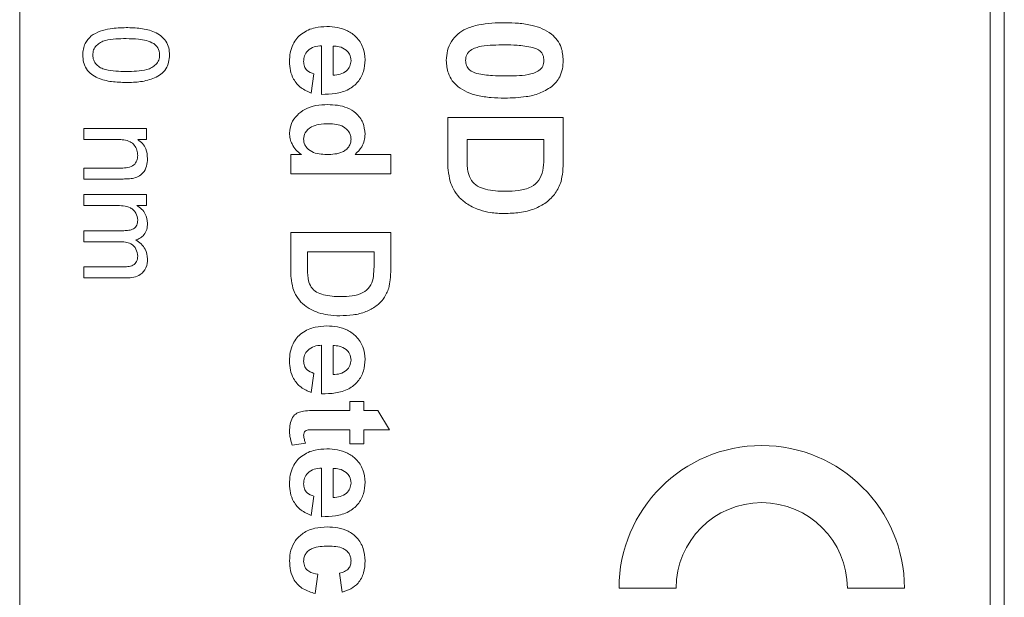
# Model space of a CAD drawing. Units: inches. Extents: x 0.1 to 10.9, y 0 to 8.5.
# Drawn here: x 5.8 to 6.4, y 2.9 to 3.3 of the extents above; entities that cross this region are included whole.
import ezdxf

# ---------------------------------------------------------------- set-up
doc = ezdxf.new("R2010")
doc.units = ezdxf.units.IN
doc.header["$MEASUREMENT"] = 0

msp = doc.modelspace()

# ---------------------------------------------------------------- linework, layer by layer
at = {"color": 7, "linetype": 'Continuous', "lineweight": 0}
for p, q in [((5.75955, 4.01813), (5.75955, 2.73813)), ((6.43955, 2.73813), (6.43955, 4.01813)), ((6.44955, 2.74063), (6.44955, 4.01563)), ((5.97109, 3.24441), (5.97109, 3.27851)), ((5.97917, 3.27828), (5.97917, 3.25787)), ((5.96571, 3.25877), (5.96391, 3.24531)), ((6.05955, 3.19773), (6.05955, 3.22827)), ((6.05955, 3.22827), (6.14044, 3.22827)), ((6.14044, 3.22827), (6.14044, 3.1986)), ((5.80455, 3.22044), (5.8484, 3.22044)), ((5.80455, 3.21275), (5.80455, 3.22044)), ((5.8484, 3.22044), (5.8484, 3.21275)), ((5.82806, 3.21275), (5.80455, 3.21275)), ((5.8484, 3.21275), (5.84228, 3.21275)), ((6.07303, 3.21272), (6.07303, 3.19991)), ((6.12696, 3.21272), (6.07303, 3.21272)), ((6.12696, 3.20502), (6.12696, 3.21272)), ((5.94955, 3.18877), (5.94955, 3.20223)), ((5.94955, 3.20223), (5.95694, 3.20223)), ((5.99461, 3.20223), (6.01955, 3.20223)), ((6.01955, 3.20223), (6.01955, 3.18877)), ((5.80455, 3.18505), (5.80455, 3.19275)), ((5.80455, 3.19275), (5.83073, 3.19275)), ((6.01955, 3.18877), (5.94955, 3.18877)), ((5.83138, 3.18505), (5.80455, 3.18505)), ((5.80455, 3.1665), (5.80455, 3.17419)), ((5.80455, 3.17419), (5.8484, 3.17419)), ((5.8484, 3.17419), (5.8484, 3.1665)), ((5.82688, 3.1665), (5.80455, 3.1665)), ((5.8484, 3.1665), (5.84156, 3.1665)), ((5.80455, 3.14111), (5.80455, 3.1488)), ((5.80455, 3.1488), (5.83252, 3.1488)), ((5.94955, 3.12106), (5.94955, 3.14749)), ((5.94955, 3.14749), (6.01955, 3.14749)), ((6.01955, 3.14749), (6.01955, 3.12181)), ((5.82956, 3.14111), (5.80455, 3.14111)), ((5.96122, 3.13403), (5.96122, 3.12295)), ((6.00789, 3.13403), (5.96122, 3.13403)), ((6.00789, 3.12737), (6.00789, 3.13403)), ((5.80455, 3.11573), (5.80455, 3.12342)), ((5.80455, 3.12342), (5.83167, 3.12342)), ((5.8345, 3.11573), (5.80455, 3.11573)), ((5.97109, 3.03441), (5.97109, 3.06851)), ((5.97917, 3.06828), (5.97917, 3.04787)), ((5.96571, 3.04877), (5.96391, 3.03531)), ((5.96817, 3.02275), (5.99083, 3.02275)), ((5.99083, 3.02275), (5.99083, 3.02903)), ((5.99083, 3.02903), (6.00071, 3.02903)), ((6.00071, 3.02903), (6.00071, 3.02275)), ((6.00071, 3.02275), (6.01058, 3.02275)), ((6.01058, 3.02275), (6.01865, 3.00928)), ((5.99083, 3.00928), (5.96885, 3.00928)), ((5.99083, 2.99941), (5.99083, 3.00928)), ((6.01865, 3.00928), (6.00071, 3.00928)), ((6.00071, 3.00928), (6.00071, 2.99941)), ((5.95982, 2.99986), (5.95044, 2.99851)), ((6.00071, 2.99941), (5.99083, 2.99941)), ((5.97109, 2.94826), (5.97109, 2.98236)), ((5.97917, 2.98212), (5.97917, 2.96172)), ((5.96571, 2.96262), (5.96391, 2.94916)), ((5.9684, 2.90787), (5.9666, 2.89441)), ((5.98545, 2.89531), (5.98365, 2.90877)), ((6.17955, 2.89813), (6.21955, 2.89813)), ((6.33955, 2.89813), (6.37955, 2.89813))]:
    msp.add_line(p, q, dxfattribs=at)
for radius in [0.1, 0.06]:
    msp.add_arc((6.27955, 2.89813), radius, 0, 180, dxfattribs=at)
for points, knots in [([(5.95729, 3.28696), (5.95875, 3.28788), (5.96168, 3.28972), (5.9676, 3.2916), (5.97204, 3.29183), (5.97475, 3.29198)], [0, 0, 0, 0, 0.2799873, 0.5600989, 1, 1, 1, 1]), ([(5.97475, 3.29198), (5.97724, 3.29187), (5.98222, 3.29165), (5.98945, 3.28932), (5.9959, 3.28462), (6.0008, 3.27748), (6.00134, 3.27158), (6.0016, 3.26863)], [0, 0, 0, 0, 0.187197, 0.374124, 0.56079, 0.780279, 1, 1, 1, 1]), ([(6.05851, 3.2682), (6.05866, 3.27051), (6.05896, 3.27514), (6.06183, 3.28158), (6.0664, 3.28688), (6.07299, 3.29102), (6.08121, 3.2933), (6.09037, 3.29448), (6.09653, 3.29459), (6.09961, 3.29465)], [0, 0, 0, 0, 0.124975, 0.249787, 0.374704, 0.499485, 0.666132, 0.833035, 1, 1, 1, 1]), ([(6.09961, 3.29465), (6.1028, 3.29458), (6.10919, 3.29445), (6.11798, 3.2931), (6.12593, 3.29079), (6.13013, 3.28802), (6.13223, 3.28664)], [0, 0, 0, 0, 0.280244, 0.56037, 0.780363, 1, 1, 1, 1]), ([(5.80378, 3.27198), (5.80385, 3.27338), (5.804, 3.27619), (5.80552, 3.28109), (5.80803, 3.28375), (5.80956, 3.28538)], [0, 0, 0, 0, 0.280773, 0.561275, 1, 1, 1, 1]), ([(5.80956, 3.28538), (5.81164, 3.28659), (5.81578, 3.28903), (5.82424, 3.29086), (5.83039, 3.29107), (5.83414, 3.29121)], [0, 0, 0, 0, 0.279562, 0.559688, 1, 1, 1, 1]), ([(5.83414, 3.29121), (5.83754, 3.29111), (5.84431, 3.29093), (5.85271, 3.28899), (5.85865, 3.2856), (5.86221, 3.28186), (5.86425, 3.27707), (5.86445, 3.27368), (5.86455, 3.27198)], [0, 0, 0, 0, 0.2504962, 0.5003637, 0.625419, 0.7501995, 0.8749774, 1, 1, 1, 1]), ([(5.94865, 3.26738), (5.94874, 3.26946), (5.94891, 3.27362), (5.9507, 3.27919), (5.95353, 3.2838), (5.95604, 3.2859), (5.95729, 3.28696)], [0, 0, 0, 0, 0.280164, 0.559991, 0.779999, 1, 1, 1, 1]), ([(6.13223, 3.28664), (6.13366, 3.28531), (6.13652, 3.28264), (6.13981, 3.27631), (6.1402, 3.27128), (6.14044, 3.2682)], [0, 0, 0, 0, 0.280274, 0.560481, 1, 1, 1, 1]), ([(5.83417, 3.28351), (5.83173, 3.28348), (5.82686, 3.2834), (5.82081, 3.2826), (5.81613, 3.28104), (5.81327, 3.27871), (5.81108, 3.27565), (5.81083, 3.2732), (5.81071, 3.27198)], [0, 0, 0, 0, 0.250525, 0.500809, 0.625902, 0.750762, 0.875414, 1, 1, 1, 1]), ([(5.85352, 3.28004), (5.85184, 3.28083), (5.84846, 3.28242), (5.84184, 3.28331), (5.83708, 3.28344), (5.83417, 3.28351)], [0, 0, 0, 0, 0.279302, 0.559526, 1, 1, 1, 1]), ([(5.85763, 3.27206), (5.85738, 3.27383), (5.85694, 3.27701), (5.85457, 3.27911), (5.85352, 3.28004)], [0, 0, 0, 0, 0.55834, 1, 1, 1, 1]), ([(5.97109, 3.27851), (5.96933, 3.27837), (5.96581, 3.27808), (5.96154, 3.27539), (5.95891, 3.27156), (5.95866, 3.26879), (5.95853, 3.26741)], [0, 0, 0, 0, 0.280715, 0.559855, 0.779822, 1, 1, 1, 1]), ([(5.98835, 3.27542), (5.98677, 3.2764), (5.98394, 3.27815), (5.98063, 3.27824), (5.97917, 3.27828)], [0, 0, 0, 0, 0.558224, 1, 1, 1, 1]), ([(6.09945, 3.27909), (6.09672, 3.27906), (6.09126, 3.279), (6.08441, 3.27855), (6.07912, 3.27716), (6.07533, 3.27556), (6.07247, 3.27231), (6.07215, 3.26957), (6.072, 3.2682)], [0, 0, 0, 0, 0.25071, 0.501291, 0.626504, 0.751617, 0.87562, 1, 1, 1, 1]), ([(6.11902, 3.27736), (6.1154, 3.27798), (6.10891, 3.27909), (6.10234, 3.27909), (6.09945, 3.27909)], [0, 0, 0, 0, 0.559542, 1, 1, 1, 1]), ([(5.83414, 3.25275), (5.83075, 3.25283), (5.82398, 3.25301), (5.8156, 3.25497), (5.80967, 3.25835), (5.80612, 3.2621), (5.80408, 3.26688), (5.80388, 3.27028), (5.80378, 3.27198)], [0, 0, 0, 0, 0.250487, 0.500344, 0.625393, 0.750178, 0.874975, 1, 1, 1, 1]), ([(5.81071, 3.27198), (5.81084, 3.27075), (5.8111, 3.26831), (5.81328, 3.26525), (5.81614, 3.26292), (5.82081, 3.26135), (5.82686, 3.26055), (5.83173, 3.26048), (5.83417, 3.26044)], [0, 0, 0, 0, 0.1245465, 0.2491652, 0.3740403, 0.4991402, 0.749448, 1, 1, 1, 1]), ([(5.86455, 3.27198), (5.86444, 3.27028), (5.86422, 3.26688), (5.8622, 3.26211), (5.8587, 3.25828), (5.85262, 3.25514), (5.84434, 3.25291), (5.83754, 3.2528), (5.83414, 3.25275)], [0, 0, 0, 0, 0.12504, 0.249924, 0.374636, 0.499689, 0.749567, 1, 1, 1, 1]), ([(5.83417, 3.26044), (5.83661, 3.26048), (5.84149, 3.26057), (5.84757, 3.26136), (5.85223, 3.26297), (5.85513, 3.26528), (5.85728, 3.26838), (5.85751, 3.27083), (5.85763, 3.27206)], [0, 0, 0, 0, 0.250536, 0.500827, 0.625895, 0.75075, 0.875348, 1, 1, 1, 1]), ([(5.99173, 3.26803), (5.99155, 3.26962), (5.99123, 3.27248), (5.98923, 3.27452), (5.98835, 3.27542)], [0, 0, 0, 0, 0.558877, 1, 1, 1, 1]), ([(6.12696, 3.2682), (6.12683, 3.26943), (6.12658, 3.27188), (6.12392, 3.27565), (6.12088, 3.27671), (6.11902, 3.27736)], [0, 0, 0, 0, 0.280339, 0.560025, 1, 1, 1, 1]), ([(5.96391, 3.24531), (5.96142, 3.24638), (5.95643, 3.24852), (5.95141, 3.25443), (5.94897, 3.26101), (5.94876, 3.26526), (5.94865, 3.26738)], [0, 0, 0, 0, 0.280006, 0.559335, 0.779498, 1, 1, 1, 1]), ([(5.95853, 3.26741), (5.95862, 3.26627), (5.95881, 3.26398), (5.96121, 3.26044), (5.964, 3.25941), (5.96571, 3.25877)], [0, 0, 0, 0, 0.280625, 0.560612, 1, 1, 1, 1]), ([(6.0016, 3.26863), (6.00141, 3.26585), (6.00104, 3.26031), (5.99695, 3.25281), (5.98996, 3.24721), (5.98086, 3.2446), (5.97435, 3.24447), (5.97109, 3.24441)], [0, 0, 0, 0, 0.186772, 0.373085, 0.559365, 0.779365, 1, 1, 1, 1]), ([(5.97917, 3.25787), (5.98086, 3.258), (5.98423, 3.25824), (5.98852, 3.26048), (5.99127, 3.26404), (5.99158, 3.2667), (5.99173, 3.26803)], [0, 0, 0, 0, 0.280938, 0.56028, 0.780232, 1, 1, 1, 1]), ([(6.06673, 3.24976), (6.0653, 3.25109), (6.06243, 3.25376), (6.05916, 3.26009), (6.05876, 3.26512), (6.05851, 3.2682)], [0, 0, 0, 0, 0.280282, 0.560512, 1, 1, 1, 1]), ([(6.072, 3.2682), (6.07213, 3.26697), (6.07239, 3.26452), (6.07504, 3.26075), (6.07808, 3.25969), (6.07994, 3.25904)], [0, 0, 0, 0, 0.280293, 0.560015, 1, 1, 1, 1]), ([(6.09945, 3.25731), (6.10218, 3.25735), (6.10764, 3.25742), (6.1145, 3.25786), (6.11981, 3.25922), (6.12359, 3.26087), (6.1265, 3.26407), (6.12681, 3.26682), (6.12696, 3.2682)], [0, 0, 0, 0, 0.250672, 0.501217, 0.626451, 0.751627, 0.875541, 1, 1, 1, 1]), ([(6.14044, 3.2682), (6.14035, 3.26623), (6.14015, 3.26231), (6.13833, 3.25708), (6.13558, 3.2528), (6.13328, 3.25073), (6.13213, 3.24969)], [0, 0, 0, 0, 0.280078, 0.559889, 0.779925, 1, 1, 1, 1]), ([(6.07994, 3.25904), (6.08355, 3.25842), (6.09001, 3.2573), (6.09656, 3.25731), (6.09945, 3.25731)], [0, 0, 0, 0, 0.559537, 1, 1, 1, 1]), ([(6.09945, 3.24175), (6.09624, 3.24182), (6.08984, 3.24194), (6.08103, 3.24332), (6.07305, 3.24559), (6.06883, 3.24837), (6.06673, 3.24976)], [0, 0, 0, 0, 0.280261, 0.560371, 0.780363, 1, 1, 1, 1]), ([(6.13213, 3.24969), (6.12941, 3.24801), (6.12395, 3.24463), (6.11265, 3.24222), (6.10446, 3.24193), (6.09945, 3.24175)], [0, 0, 0, 0, 0.279347, 0.559539, 1, 1, 1, 1]), ([(5.94865, 3.21721), (5.94891, 3.21953), (5.94943, 3.22419), (5.95369, 3.22996), (5.9596, 3.23442), (5.96714, 3.23689), (5.97259, 3.23712), (5.97533, 3.23723)], [0, 0, 0, 0, 0.186212, 0.372561, 0.559308, 0.779431, 1, 1, 1, 1]), ([(5.97533, 3.23723), (5.97767, 3.23715), (5.98236, 3.23698), (5.98926, 3.23521), (5.99566, 3.23129), (6.00072, 3.22482), (6.00131, 3.21927), (6.0016, 3.21649)], [0, 0, 0, 0, 0.187362, 0.374487, 0.561191, 0.780579, 1, 1, 1, 1]), ([(5.9761, 3.22377), (5.97375, 3.22376), (5.96956, 3.22375), (5.96567, 3.22226), (5.96395, 3.22161)], [0, 0, 0, 0, 0.560921, 1, 1, 1, 1]), ([(5.99173, 3.213), (5.99167, 3.21389), (5.99155, 3.21567), (5.98998, 3.21891), (5.98658, 3.22198), (5.98141, 3.22357), (5.97787, 3.2237), (5.9761, 3.22377)], [0, 0, 0, 0, 0.125168, 0.250333, 0.499294, 0.749265, 1, 1, 1, 1]), ([(5.95694, 3.20223), (5.95561, 3.20325), (5.95296, 3.20528), (5.95043, 3.20924), (5.94892, 3.21328), (5.94874, 3.2159), (5.94865, 3.21721)], [0, 0, 0, 0, 0.279996, 0.55968, 0.779888, 1, 1, 1, 1]), ([(5.96395, 3.22161), (5.96225, 3.22039), (5.9592, 3.2182), (5.95873, 3.21452), (5.95853, 3.2129)], [0, 0, 0, 0, 0.5595437, 1, 1, 1, 1]), ([(6.0016, 3.21649), (6.0015, 3.21496), (6.00128, 3.2119), (5.9991, 3.20676), (5.99631, 3.20395), (5.99461, 3.20223)], [0, 0, 0, 0, 0.280301, 0.560504, 1, 1, 1, 1]), ([(5.84224, 3.20153), (5.84213, 3.20282), (5.84192, 3.20539), (5.84007, 3.20888), (5.83687, 3.21157), (5.83259, 3.2126), (5.82957, 3.2127), (5.82806, 3.21275)], [0, 0, 0, 0, 0.186731, 0.373333, 0.559042, 0.779225, 1, 1, 1, 1]), ([(5.84228, 3.21275), (5.84344, 3.21184), (5.84576, 3.21004), (5.84861, 3.20549), (5.84895, 3.2017), (5.84917, 3.19939)], [0, 0, 0, 0, 0.2805531, 0.560816, 1, 1, 1, 1]), ([(5.95853, 3.2129), (5.9586, 3.212), (5.95875, 3.21018), (5.9605, 3.20695), (5.96407, 3.20397), (5.96935, 3.20242), (5.97296, 3.2023), (5.97476, 3.20223)], [0, 0, 0, 0, 0.125089, 0.250193, 0.499169, 0.749274, 1, 1, 1, 1]), ([(5.97476, 3.20223), (5.97665, 3.20229), (5.9804, 3.20239), (5.98507, 3.2035), (5.98829, 3.20551), (5.99023, 3.20759), (5.99152, 3.21017), (5.99166, 3.21206), (5.99173, 3.213)], [0, 0, 0, 0, 0.2504326, 0.5002484, 0.6252533, 0.7502624, 0.8750792, 1, 1, 1, 1]), ([(6.12618, 3.19095), (6.12647, 3.19357), (6.12697, 3.19825), (6.12697, 3.20295), (6.12696, 3.20502)], [0, 0, 0, 0, 0.559755, 1, 1, 1, 1]), ([(5.83073, 3.19275), (5.83228, 3.19276), (5.83537, 3.19278), (5.83962, 3.19436), (5.84193, 3.19786), (5.84214, 3.20031), (5.84224, 3.20153)], [0, 0, 0, 0, 0.2816838, 0.5596915, 0.7794821, 1, 1, 1, 1]), ([(5.84917, 3.19939), (5.84902, 3.1976), (5.84873, 3.19402), (5.84642, 3.18941), (5.84267, 3.18651), (5.83994, 3.1858), (5.83857, 3.18545)], [0, 0, 0, 0, 0.2802756, 0.5600659, 0.7795659, 1, 1, 1, 1]), ([(6.06127, 3.18335), (6.06068, 3.186), (6.05961, 3.19074), (6.05957, 3.19559), (6.05955, 3.19773)], [0, 0, 0, 0, 0.5595624, 1, 1, 1, 1]), ([(6.07303, 3.19991), (6.07303, 3.19797), (6.07303, 3.1945), (6.07357, 3.19107), (6.07381, 3.18956)], [0, 0, 0, 0, 0.560215, 1, 1, 1, 1]), ([(6.14044, 3.1986), (6.14043, 3.19571), (6.1404, 3.19056), (6.13936, 3.18551), (6.1389, 3.18329)], [0, 0, 0, 0, 0.5602355, 1, 1, 1, 1]), ([(6.07381, 3.18956), (6.07442, 3.18764), (6.07562, 3.18381), (6.08033, 3.17973), (6.0863, 3.17758), (6.09293, 3.17654), (6.09762, 3.17646), (6.09997, 3.17642)], [0, 0, 0, 0, 0.186453, 0.371913, 0.558823, 0.779307, 1, 1, 1, 1]), ([(6.09997, 3.17642), (6.10304, 3.17648), (6.10918, 3.1766), (6.11755, 3.1788), (6.12404, 3.18393), (6.12547, 3.18861), (6.12618, 3.19095)], [0, 0, 0, 0, 0.281195, 0.561096, 0.780325, 1, 1, 1, 1]), ([(5.83857, 3.18545), (5.83723, 3.18531), (5.83484, 3.18506), (5.83244, 3.18505), (5.83138, 3.18505)], [0, 0, 0, 0, 0.559792, 1, 1, 1, 1]), ([(6.06772, 3.17195), (6.06616, 3.17388), (6.06338, 3.17734), (6.06192, 3.18151), (6.06127, 3.18335)], [0, 0, 0, 0, 0.55948, 1, 1, 1, 1]), ([(6.1389, 3.18329), (6.13776, 3.18044), (6.13546, 3.17474), (6.12863, 3.16831), (6.12008, 3.16365), (6.11001, 3.16119), (6.10282, 3.16097), (6.09922, 3.16086)], [0, 0, 0, 0, 0.186325, 0.372798, 0.559548, 0.779592, 1, 1, 1, 1]), ([(6.08201, 3.16333), (6.07906, 3.16448), (6.07379, 3.16654), (6.06957, 3.17029), (6.06772, 3.17195)], [0, 0, 0, 0, 0.560033, 1, 1, 1, 1]), ([(5.84224, 3.15618), (5.84199, 3.15794), (5.8416, 3.16058), (5.8394, 3.16338), (5.8365, 3.16541), (5.83212, 3.16637), (5.82863, 3.16645), (5.82688, 3.1665)], [0, 0, 0, 0, 0.2484477, 0.3737406, 0.4990421, 0.74902, 1, 1, 1, 1]), ([(5.84156, 3.1665), (5.84275, 3.16569), (5.84512, 3.16408), (5.84836, 3.15994), (5.84886, 3.15623), (5.84917, 3.15397)], [0, 0, 0, 0, 0.2809358, 0.5617724, 1, 1, 1, 1]), ([(6.09922, 3.16086), (6.09595, 3.16094), (6.09011, 3.16108), (6.08449, 3.16264), (6.08201, 3.16333)], [0, 0, 0, 0, 0.560054, 1, 1, 1, 1]), ([(5.83252, 3.1488), (5.83369, 3.14884), (5.83601, 3.14893), (5.83888, 3.14977), (5.84075, 3.15122), (5.84202, 3.15324), (5.84215, 3.155), (5.84224, 3.15618)], [0, 0, 0, 0, 0.250746, 0.500636, 0.625746, 0.750763, 1, 1, 1, 1]), ([(5.84917, 3.15397), (5.84908, 3.15253), (5.8489, 3.14966), (5.847, 3.14602), (5.8442, 3.14353), (5.84209, 3.14272), (5.84103, 3.14231)], [0, 0, 0, 0, 0.280228, 0.559524, 0.779658, 1, 1, 1, 1]), ([(5.84224, 3.13087), (5.84203, 3.1326), (5.84159, 3.13607), (5.83791, 3.13966), (5.83363, 3.14096), (5.83092, 3.14106), (5.82956, 3.14111)], [0, 0, 0, 0, 0.279207, 0.557755, 0.778572, 1, 1, 1, 1]), ([(5.84103, 3.14231), (5.84228, 3.14144), (5.84477, 3.13969), (5.8483, 3.13536), (5.84884, 3.13142), (5.84917, 3.12902)], [0, 0, 0, 0, 0.2811888, 0.5619663, 1, 1, 1, 1]), ([(5.83167, 3.12342), (5.8329, 3.12344), (5.83536, 3.12347), (5.83852, 3.12407), (5.84045, 3.12568), (5.84191, 3.12774), (5.84211, 3.12962), (5.84224, 3.13087)], [0, 0, 0, 0, 0.251065, 0.500419, 0.625623, 0.750937, 1, 1, 1, 1]), ([(5.84917, 3.12902), (5.84901, 3.12689), (5.8487, 3.12264), (5.8447, 3.11778), (5.83948, 3.11594), (5.83617, 3.1158), (5.8345, 3.11573)], [0, 0, 0, 0, 0.280312, 0.558188, 0.778715, 1, 1, 1, 1]), ([(6.00721, 3.1152), (6.00746, 3.11746), (6.00789, 3.12151), (6.00789, 3.12558), (6.00789, 3.12737)], [0, 0, 0, 0, 0.559753, 1, 1, 1, 1]), ([(5.95104, 3.10862), (5.95052, 3.11091), (5.94961, 3.11501), (5.94957, 3.11921), (5.94955, 3.12106)], [0, 0, 0, 0, 0.559561, 1, 1, 1, 1]), ([(5.96122, 3.12295), (5.96122, 3.12127), (5.96122, 3.11826), (5.96169, 3.11529), (5.96189, 3.11399)], [0, 0, 0, 0, 0.56022, 1, 1, 1, 1]), ([(6.01955, 3.12181), (6.01954, 3.11931), (6.01951, 3.11485), (6.01861, 3.11048), (6.01822, 3.10856)], [0, 0, 0, 0, 0.5602405, 1, 1, 1, 1]), ([(5.96189, 3.11399), (5.96242, 3.11233), (5.96346, 3.10901), (5.96753, 3.10549), (5.9727, 3.10363), (5.97843, 3.10273), (5.98249, 3.10265), (5.98452, 3.10262)], [0, 0, 0, 0, 0.186452, 0.371913, 0.558824, 0.779308, 1, 1, 1, 1]), ([(5.98452, 3.10262), (5.98719, 3.10267), (5.9925, 3.10277), (5.99975, 3.10468), (6.00535, 3.10912), (6.00659, 3.11317), (6.00721, 3.1152)], [0, 0, 0, 0, 0.281195, 0.561097, 0.780327, 1, 1, 1, 1]), ([(5.95662, 3.09875), (5.95527, 3.10042), (5.95287, 3.10341), (5.9516, 3.10703), (5.95104, 3.10862)], [0, 0, 0, 0, 0.559479, 1, 1, 1, 1]), ([(6.01822, 3.10856), (6.01723, 3.1061), (6.01524, 3.10116), (6.00933, 3.0956), (6.00193, 3.09157), (5.99322, 3.08944), (5.98699, 3.08925), (5.98388, 3.08916)], [0, 0, 0, 0, 0.186326, 0.372799, 0.559549, 0.779592, 1, 1, 1, 1]), ([(5.96899, 3.09129), (5.96643, 3.09229), (5.96187, 3.09407), (5.95822, 3.09732), (5.95662, 3.09875)], [0, 0, 0, 0, 0.5600319, 1, 1, 1, 1]), ([(5.98388, 3.08916), (5.98105, 3.08922), (5.97599, 3.08935), (5.97113, 3.09069), (5.96899, 3.09129)], [0, 0, 0, 0, 0.560052, 1, 1, 1, 1]), ([(5.95729, 3.07696), (5.95875, 3.07788), (5.96168, 3.07972), (5.9676, 3.0816), (5.97204, 3.08183), (5.97475, 3.08198)], [0, 0, 0, 0, 0.279986, 0.560098, 1, 1, 1, 1]), ([(5.97475, 3.08198), (5.97724, 3.08187), (5.98222, 3.08165), (5.98945, 3.07932), (5.9959, 3.07462), (6.0008, 3.06748), (6.00134, 3.06158), (6.0016, 3.05863)], [0, 0, 0, 0, 0.187197, 0.374124, 0.560788, 0.780279, 1, 1, 1, 1]), ([(5.94865, 3.05738), (5.94874, 3.05946), (5.94891, 3.06362), (5.9507, 3.06919), (5.95353, 3.0738), (5.95604, 3.0759), (5.95729, 3.07696)], [0, 0, 0, 0, 0.280164, 0.559988, 0.779998, 1, 1, 1, 1]), ([(5.97109, 3.06851), (5.96933, 3.06837), (5.96581, 3.06808), (5.96154, 3.06539), (5.95891, 3.06156), (5.95866, 3.05879), (5.95853, 3.05741)], [0, 0, 0, 0, 0.280713, 0.559852, 0.779819, 1, 1, 1, 1]), ([(5.98835, 3.06542), (5.98677, 3.0664), (5.98394, 3.06815), (5.98063, 3.06824), (5.97917, 3.06828)], [0, 0, 0, 0, 0.558226, 1, 1, 1, 1]), ([(5.99173, 3.05803), (5.99155, 3.05962), (5.99123, 3.06248), (5.98923, 3.06452), (5.98835, 3.06542)], [0, 0, 0, 0, 0.558881, 1, 1, 1, 1]), ([(5.96391, 3.03531), (5.96142, 3.03638), (5.95643, 3.03852), (5.95141, 3.04444), (5.94897, 3.05101), (5.94876, 3.05526), (5.94865, 3.05738)], [0, 0, 0, 0, 0.280006, 0.559335, 0.779498, 1, 1, 1, 1]), ([(5.95853, 3.05741), (5.95862, 3.05627), (5.95881, 3.05398), (5.96121, 3.05044), (5.964, 3.04941), (5.96571, 3.04877)], [0, 0, 0, 0, 0.280625, 0.560608, 1, 1, 1, 1]), ([(6.0016, 3.05863), (6.00141, 3.05585), (6.00104, 3.05031), (5.99695, 3.04281), (5.98996, 3.03721), (5.98086, 3.0346), (5.97435, 3.03447), (5.97109, 3.03441)], [0, 0, 0, 0, 0.186772, 0.373085, 0.559365, 0.779365, 1, 1, 1, 1]), ([(5.97917, 3.04787), (5.98086, 3.048), (5.98423, 3.04824), (5.98852, 3.05048), (5.99127, 3.05404), (5.99158, 3.0567), (5.99173, 3.05803)], [0, 0, 0, 0, 0.280938, 0.560277, 0.780229, 1, 1, 1, 1]), ([(5.94865, 3.00934), (5.94878, 3.01102), (5.94902, 3.01438), (5.951, 3.01881), (5.95457, 3.02152), (5.95718, 3.02205), (5.95848, 3.02231)], [0, 0, 0, 0, 0.2805719, 0.5603997, 0.7794703, 1, 1, 1, 1]), ([(5.95848, 3.02231), (5.96029, 3.02247), (5.96351, 3.02276), (5.96675, 3.02275), (5.96817, 3.02275)], [0, 0, 0, 0, 0.55982, 1, 1, 1, 1]), ([(5.95044, 2.99851), (5.94985, 3.0005), (5.9488, 3.00403), (5.9487, 3.00772), (5.94865, 3.00934)], [0, 0, 0, 0, 0.559737, 1, 1, 1, 1]), ([(5.96885, 3.00928), (5.96677, 3.00926), (5.96418, 3.00923), (5.96102, 3.00911), (5.9596, 3.00835), (5.95867, 3.00701), (5.95857, 3.00596), (5.95853, 3.00544)], [0, 0, 0, 0, 0.501089, 0.626209, 0.750586, 0.875357, 1, 1, 1, 1]), ([(5.95853, 3.00544), (5.95866, 3.00438), (5.9589, 3.00247), (5.95954, 3.00066), (5.95982, 2.99986)], [0, 0, 0, 0, 0.559532, 1, 1, 1, 1]), ([(5.95729, 2.9908), (5.95875, 2.99172), (5.96168, 2.99356), (5.9676, 2.99545), (5.97204, 2.99568), (5.97475, 2.99582)], [0, 0, 0, 0, 0.2799875, 0.5600981, 1, 1, 1, 1]), ([(5.97475, 2.99582), (5.97724, 2.99571), (5.98222, 2.9955), (5.98945, 2.99317), (5.9959, 2.98847), (6.0008, 2.98132), (6.00134, 2.97542), (6.0016, 2.97247)], [0, 0, 0, 0, 0.187197, 0.374124, 0.560788, 0.780281, 1, 1, 1, 1]), ([(5.94865, 2.97123), (5.94874, 2.97331), (5.94891, 2.97747), (5.9507, 2.98303), (5.95353, 2.98764), (5.95604, 2.98975), (5.95729, 2.9908)], [0, 0, 0, 0, 0.280165, 0.55999, 0.779995, 1, 1, 1, 1]), ([(5.97109, 2.98236), (5.96933, 2.98222), (5.96581, 2.98193), (5.96154, 2.97924), (5.95891, 2.97541), (5.95866, 2.97264), (5.95853, 2.97125)], [0, 0, 0, 0, 0.2807138, 0.5598554, 0.7798228, 1, 1, 1, 1]), ([(5.98835, 2.97926), (5.98677, 2.98024), (5.98394, 2.982), (5.98063, 2.98208), (5.97917, 2.98212)], [0, 0, 0, 0, 0.558226, 1, 1, 1, 1]), ([(5.99173, 2.97187), (5.99155, 2.97347), (5.99123, 2.97633), (5.98923, 2.97836), (5.98835, 2.97926)], [0, 0, 0, 0, 0.55887, 1, 1, 1, 1]), ([(5.96391, 2.94916), (5.96142, 2.95023), (5.95643, 2.95237), (5.95141, 2.95828), (5.94897, 2.96486), (5.94876, 2.9691), (5.94865, 2.97123)], [0, 0, 0, 0, 0.280004, 0.559333, 0.779496, 1, 1, 1, 1]), ([(5.95853, 2.97125), (5.95862, 2.97011), (5.95881, 2.96783), (5.96121, 2.96429), (5.964, 2.96325), (5.96571, 2.96262)], [0, 0, 0, 0, 0.28063, 0.560613, 1, 1, 1, 1]), ([(6.0016, 2.97247), (6.00141, 2.9697), (6.00104, 2.96416), (5.99695, 2.95666), (5.98996, 2.95106), (5.98086, 2.94844), (5.97435, 2.94832), (5.97109, 2.94826)], [0, 0, 0, 0, 0.186772, 0.373086, 0.559366, 0.779365, 1, 1, 1, 1]), ([(5.97917, 2.96172), (5.98086, 2.96184), (5.98423, 2.96209), (5.98852, 2.96433), (5.99127, 2.96788), (5.99158, 2.97054), (5.99173, 2.97187)], [0, 0, 0, 0, 0.2809366, 0.5602781, 0.7802293, 1, 1, 1, 1]), ([(5.94865, 2.91732), (5.94881, 2.91983), (5.94912, 2.92484), (5.95249, 2.93175), (5.95831, 2.93732), (5.96624, 2.94062), (5.97214, 2.94093), (5.97509, 2.94108)], [0, 0, 0, 0, 0.186863, 0.373325, 0.559856, 0.779621, 1, 1, 1, 1]), ([(5.97509, 2.94108), (5.9776, 2.94097), (5.98262, 2.94074), (5.9899, 2.9384), (5.99641, 2.93361), (6.00095, 2.92614), (6.00139, 2.9202), (6.0016, 2.91723)], [0, 0, 0, 0, 0.187191, 0.374088, 0.560669, 0.780014, 1, 1, 1, 1]), ([(5.97589, 2.92762), (5.97398, 2.92756), (5.97017, 2.92746), (5.96541, 2.92651), (5.96205, 2.92461), (5.96003, 2.92254), (5.95872, 2.91992), (5.95859, 2.918), (5.95853, 2.91704)], [0, 0, 0, 0, 0.250452, 0.500344, 0.62535, 0.750258, 0.875071, 1, 1, 1, 1]), ([(5.99173, 2.91734), (5.99167, 2.91823), (5.99156, 2.92001), (5.99045, 2.9225), (5.98866, 2.92452), (5.98563, 2.92645), (5.98121, 2.92746), (5.97766, 2.92757), (5.97589, 2.92762)], [0, 0, 0, 0, 0.124986, 0.249877, 0.374795, 0.499731, 0.749566, 1, 1, 1, 1]), ([(5.9666, 2.89441), (5.96373, 2.89527), (5.95799, 2.89698), (5.9518, 2.90302), (5.94901, 2.91029), (5.94877, 2.91498), (5.94865, 2.91732)], [0, 0, 0, 0, 0.280245, 0.559179, 0.779312, 1, 1, 1, 1]), ([(5.95853, 2.91704), (5.95867, 2.91564), (5.95897, 2.91283), (5.96269, 2.90905), (5.96623, 2.90832), (5.9684, 2.90787)], [0, 0, 0, 0, 0.28007, 0.55894, 1, 1, 1, 1]), ([(5.98365, 2.90877), (5.98485, 2.90902), (5.98723, 2.90953), (5.99004, 2.91163), (5.99155, 2.91446), (5.99167, 2.91638), (5.99173, 2.91734)], [0, 0, 0, 0, 0.280528, 0.559582, 0.779605, 1, 1, 1, 1]), ([(6.0016, 2.91723), (6.00146, 2.91444), (6.00116, 2.9089), (5.99743, 2.90181), (5.99165, 2.89742), (5.98752, 2.89601), (5.98545, 2.89531)], [0, 0, 0, 0, 0.280462, 0.55935, 0.779383, 1, 1, 1, 1])]:
    msp.add_open_spline(points, degree=3, knots=knots, dxfattribs=at)

doc.saveas('drawing.dxf')
